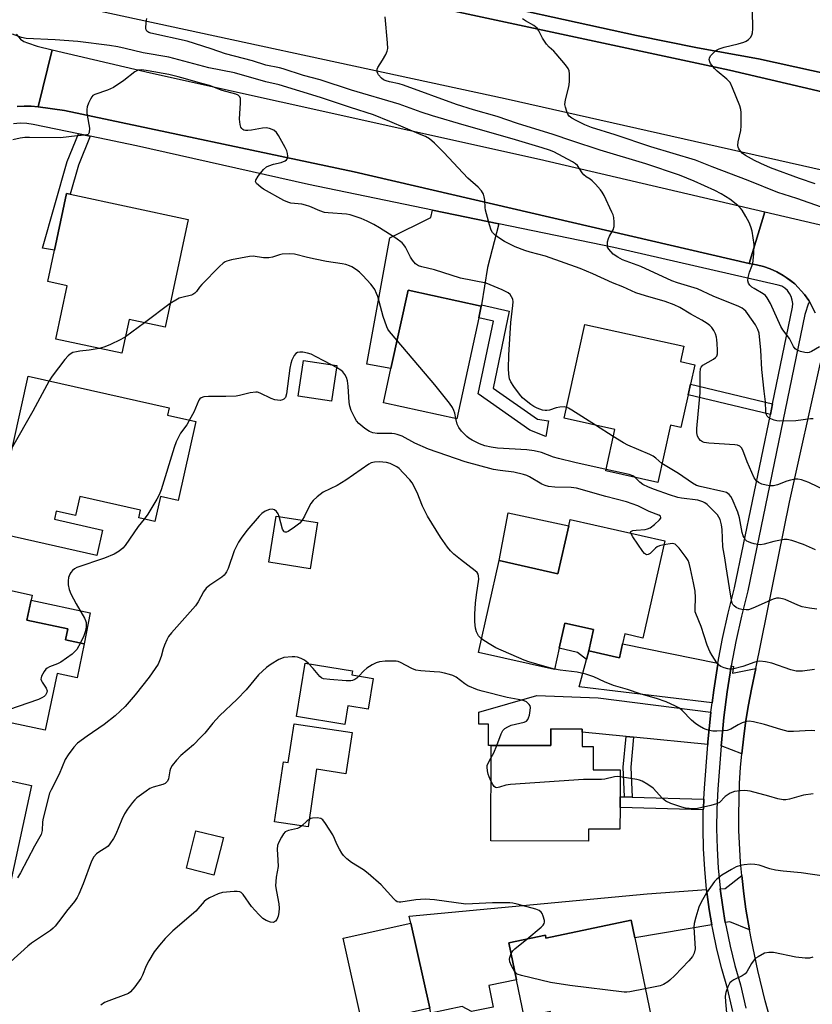
# Model space of a CAD drawing. Units: inches. Extents: x 1273763 to 1279763, y 513452 to 517452.
# Drawn here: x 1275996 to 1276240, y 513701 to 514005 of the extents above; entities that cross this region are included whole.
import ezdxf

# ---------------------------------------------------------------- set-up
doc = ezdxf.new("R2010")
doc.units = ezdxf.units.IN
doc.header["$MEASUREMENT"] = 0
for name, color, linetype in [('BLDG-Footprint', 5, 'Continuous'), ('CULTRL-Pad', 6, 'Continuous'), ('TRANS-Driveway', 251, 'Continuous'), ('TRANS-Non Street Sidewalk', 7, 'Continuous'), ('TRANS-Road', 130, 'Continuous'), ('TRANS-Street Sidewalk', 7, 'Continuous'), ('Undefined', 1, 'Continuous')]:
    doc.layers.add(name, color=color, linetype=linetype)

msp = doc.modelspace()

# ---------------------------------------------------------------- linework, layer by layer
at = {"layer": 'BLDG-Footprint'}
for points, elevation in [([(1276047.98, 513943.34), (1276040.88, 513910.06), (1276029.76, 513912.44), (1276027.54, 513902.06), (1276007.12, 513906.42), (1276010.64, 513922.88), (1276004.64, 513924.17), (1276006.69, 513933.8), (1276010.44, 513951.35), (1276011.58, 513951.11)], 368.68), ([(1276137.59, 513912.95), (1276130.82, 513881.88), (1276108.21, 513886.8), (1276110.51, 513897.37), (1276115.77, 513921.53), (1276138.38, 513916.61)], 369.81), ([(1276202.14, 513889.21), (1276199.92, 513879.16), (1276196.71, 513879.86), (1276192.83, 513862.24), (1276176.76, 513865.78), (1276179.57, 513878.56), (1276163.97, 513882), (1276170.35, 513910.92), (1276200.87, 513904.19), (1276199.83, 513899.47), (1276204.19, 513898.52), (1276202.86, 513892.49)], 371.21), ([(1276093.79, 513898.25), (1276092.14, 513887.25), (1276081.87, 513888.79), (1276083.51, 513899.79)], 366.34), ([(1276050.34, 513881.05), (1276044.87, 513856.66), (1276039.43, 513857.88), (1276037.7, 513850.16), (1276032.7, 513851.28), (1276033.24, 513853.67), (1276014.55, 513857.86), (1276013.24, 513852.04), (1276007.27, 513853.38), (1276006.7, 513850.87), (1276021.5, 513847.55), (1276019.74, 513839.7), (1275987.78, 513846.86), (1275989.78, 513855.75), (1275990.11, 513857.23), (1275982.8, 513858.87), (1275982.94, 513859.51), (1275983.63, 513862.58), (1275984.29, 513865.53), (1275991.67, 513863.87), (1275998.64, 513894.95), (1276042.11, 513885.21), (1276041.61, 513883.01)], 367.65), ([(1276087.87, 513849.86), (1276085.62, 513835.58), (1276072.88, 513837.59), (1276075.13, 513851.87)], 364.17), ([(1276194.95, 513844.24), (1276188.2, 513814.25), (1276182.65, 513815.5), (1276181.97, 513812.46), (1276181, 513808.13), (1276171.5, 513810.27), (1276172.99, 513816.88), (1276164.16, 513818.86), (1276162.41, 513811.08), (1276160.94, 513804.57), (1276137.56, 513809.83), (1276143.93, 513838.12), (1276162.01, 513834.05), (1276165.35, 513848.87), (1276165.79, 513850.8)], 365.35), ([(1275999.85, 513827.5), (1275998.19, 513819.73), (1276010.79, 513817.05), (1276010.08, 513813.71), (1276015.92, 513812.47), (1276013.69, 513801.97), (1276007.59, 513803.26), (1276003.87, 513785.79), (1275975.19, 513791.9), (1275981.88, 513823.34), (1275986.51, 513822.36), (1275987.01, 513824.72), (1275987.65, 513827.72), (1275988.14, 513829.99)], 366.71), ([(1276105.04, 513801.77), (1276103.47, 513792.3), (1276097.19, 513793.34), (1276096.24, 513787.62), (1276081.33, 513790.09), (1276084.05, 513806.51), (1276098.62, 513804.09), (1276098.42, 513802.87)], 361.97), ([(1276098.51, 513785.16), (1276096.61, 513772.42), (1276087.57, 513773.77), (1276084.92, 513755.99), (1276074.62, 513757.52), (1276077.4, 513776.09), (1276078.83, 513775.88), (1276080.61, 513787.83)], 360.94), ([(1276169.53, 513785.21), (1276169.51, 513780.82), (1276172.93, 513780.81), (1276172.91, 513773.65), (1276181.19, 513773.63), (1276181.17, 513765.28), (1276181.16, 513761.98), (1276181.14, 513755.28), (1276171.4, 513755.31), (1276171.39, 513751.57), (1276141.29, 513751.66), (1276141.37, 513781.13), (1276159.8, 513781.08), (1276159.81, 513786.2), (1276169.53, 513786.17)], 362.3), ([(1275999.64, 513768.75), (1275989.36, 513721.82), (1275970.05, 513726.06), (1275973.62, 513742.35), (1275965.47, 513744.13), (1275972.18, 513774.76)], 365.74), ([(1276058.81, 513752.69), (1276055.87, 513741.14), (1276047.41, 513743.28), (1276050.35, 513754.83)], 360.69), ([(1276122.47, 513700.07), (1276101.63, 513695.4), (1276095.75, 513721.67), (1276116.6, 513726.33)], 359.91), ([(1276185.71, 513721.79), (1276192.71, 513688.02), (1276163.3, 513681.92), (1276159.74, 513699.1), (1276151.62, 513697.42), (1276149.25, 513708.86), (1276146.87, 513720.3), (1276158.15, 513722.64), (1276158.33, 513721.75), (1276184.59, 513727.2)], 360.52)]:
    msp.add_lwpolyline(points, close=True, dxfattribs=dict(at, elevation=elevation))
at = {"layer": 'CULTRL-Pad'}
msp.add_lwpolyline([(1276254.96, 513979.95), (1276214.9, 513989.36), (1276023.98, 514030.39), (1276015.15, 514032.76), (1276012.91, 514033.36), (1276012.57, 514033.5), (1276012.07, 514033.83), (1276011.93, 514033.98), (1276011.58, 514034.5), (1276011.5, 514034.69), (1276011.44, 514035.1), (1276011.44, 514035.86), (1276011.81, 514036.54), (1276012.06, 514036.86), (1276012.39, 514037.1), (1276012.96, 514037.35), (1276013.16, 514037.38), (1276013.93, 514037.37), (1276016.16, 514036.89), (1276127.14, 514013.08), (1276186.24, 514000.02), (1276205.04, 513996.22), (1276223.91, 513992.86), (1276251.42, 513986.81)], dxfattribs=at)
for points in [[(1276165.35, 513848.87), (1276162.01, 513834.05), (1276143.93, 513838.12), (1276146.69, 513852.87)], [(1276017.76, 513822.04), (1276015.92, 513812.47), (1276010.08, 513813.71), (1276010.79, 513817.05), (1275998.19, 513819.73), (1275999.51, 513825.93)]]:
    msp.add_lwpolyline(points, close=True, dxfattribs=at)
at = {"layer": 'TRANS-Driveway'}
for points in [[(1276143.82, 513941.98), (1276140.33, 513928.48), (1276138.45, 513917.03), (1276138.38, 513916.61), (1276115.77, 513921.53), (1276110.51, 513897.37), (1276103.03, 513898.73), (1276110.12, 513937.61), (1276122.78, 513943.91), (1276123.34, 513946.18)], [(1276211.38, 513806.49), (1276211.32, 513806.15), (1276210.12, 513798.2), (1276209.56, 513794.22), (1276168.56, 513799.21), (1276170.79, 513807.6), (1276171.5, 513810.27), (1276181, 513808.13), (1276181.97, 513812.46)], [(1276223.02, 513804.88), (1276221.72, 513798.44), (1276220.82, 513793.65), (1276219.98, 513788.85), (1276219.35, 513784.02), (1276218.71, 513778.5), (1276212.37, 513781.01), (1276212.45, 513781.88), (1276213.19, 513789.76), (1276214.19, 513797.62), (1276215.43, 513805.44), (1276215.47, 513805.66), (1276216.2, 513805.51), (1276215.9, 513803.37)], [(1276209.2, 513791.42), (1276209.05, 513790.23), (1276208.29, 513782.22), (1276208.22, 513781.42), (1276185.29, 513783.67), (1276183.01, 513783.89), (1276169.53, 513785.21), (1276169.53, 513786.17), (1276159.81, 513786.2), (1276159.8, 513781.08), (1276141.37, 513781.13), (1276140.55, 513781.13), (1276140.57, 513787.72), (1276137.58, 513787.73), (1276137.6, 513791.4), (1276155.51, 513796.52), (1276174.46, 513795.83)], [(1276221.12, 513724.3), (1276215.08, 513726.75), (1276213.64, 513726.5), (1276212.88, 513731.21), (1276212.07, 513736.87), (1276213.63, 513736.98), (1276218.72, 513741.06), (1276219.38, 513735.42), (1276220.01, 513730.6)], [(1276209.53, 513725.81), (1276185.71, 513721.79), (1276184.59, 513727.2), (1276158.33, 513721.75), (1276158.15, 513722.63), (1276146.87, 513720.3), (1276149.25, 513708.86), (1276140.7, 513707.09), (1276142.07, 513700.47), (1276135.33, 513699.07), (1276132.48, 513700.6), (1276122.79, 513698.59), (1276122.46, 513700.07), (1276116.6, 513726.33), (1276116.12, 513728.47), (1276189.5, 513735.4), (1276207.89, 513736.68), (1276208.71, 513730.57)]]:
    msp.add_lwpolyline(points, close=True, dxfattribs=at)
at = {"layer": 'TRANS-Non Street Sidewalk'}
for points in [[(1276017.76, 513968.97), (1276014.13, 513960.01), (1276011.58, 513951.11), (1276010.44, 513951.35), (1276006.69, 513933.8), (1276003.02, 513934.44), (1276010.68, 513961.19), (1276014.13, 513969.73)], [(1276138.38, 513916.61), (1276138.45, 513917.03), (1276147.01, 513915.04), (1276142.03, 513891.33), (1276155.7, 513881.73), (1276159.06, 513881.19), (1276158.29, 513876.41), (1276153.31, 513878.32), (1276137.38, 513889.5), (1276142.09, 513911.9), (1276137.59, 513912.95)], [(1276228.21, 513886.47), (1276227.53, 513883.17), (1276202.14, 513889.21), (1276202.86, 513892.49)], [(1276171.5, 513810.27), (1276170.79, 513807.6), (1276168.09, 513809.81), (1276162.41, 513811.08), (1276164.16, 513818.86), (1276172.99, 513816.88)], [(1276185.29, 513783.67), (1276184.47, 513774.4), (1276184.86, 513765.18), (1276182.57, 513765.24), (1276182.17, 513774.45), (1276183.01, 513783.89)], [(1276182.57, 513765.24), (1276184.86, 513765.18), (1276207.01, 513764.57), (1276206.87, 513761.72), (1276206.86, 513761.27), (1276181.16, 513761.98), (1276181.17, 513765.28)]]:
    msp.add_lwpolyline(points, close=True, dxfattribs=at)
at = {"layer": 'TRANS-Road'}
for points in [[(1276544.22, 513921.77), (1276461.55, 513944.49), (1276398.26, 513959.91), (1276361.81, 513969.31), (1276313.36, 513977.63), (1276254.33, 513986.38), (1276251.42, 513986.81), (1276223.91, 513992.86), (1276205.04, 513996.22), (1276186.24, 514000.02), (1276127.14, 514013.08), (1276016.16, 514036.89), (1276024.81, 514072.08), (1276037, 514069.36), (1276085.41, 514058.55), (1276184.65, 514037.9), (1276253.57, 514021.35), (1276396.35, 513988.33), (1276486.78, 513964.35), (1276597.77, 513933.51)], [(1276853.47, 513783.03), (1276758.73, 513814.39), (1276640.98, 513851.98), (1276544.23, 513880.62), (1276424.66, 513914.16), (1276266.66, 513953.22), (1276145.76, 513980.49), (1276009.52, 514009.88), (1276015.15, 514032.76), (1276023.98, 514030.39), (1276214.9, 513989.36), (1276254.96, 513979.95), (1276327.57, 513962.89), (1276436.32, 513936.24), (1276552.16, 513903.03), (1276653.38, 513873.76), (1276737.73, 513846.23), (1276838.76, 513814.8), (1276873.78, 513805.98)], [(1275994.9, 514000.43), (1275996.25, 513998.95), (1275997.31, 513998.23), (1275998.42, 513997.73), (1276001.35, 513996.75), (1276006.02, 513995.64), (1276001.7, 513978.03), (1275999.55, 513978.22), (1275997.38, 513978.27), (1275995.22, 513978.18)], [(1276241.5, 513914.41), (1276239.82, 513917.59), (1276239.38, 513918.32), (1276238.1, 513920.16), (1276235.05, 513923.41), (1276233.33, 513924.82), (1276232.37, 513925.42), (1276231.47, 513926.04), (1276229.52, 513927.14), (1276227.49, 513928.06), (1276225.4, 513928.79), (1276223.24, 513929.33), (1276221.05, 513929.76), (1276225.8, 513945.68), (1276287.11, 513931.35)], [(1276228.48, 513693.18), (1276225.94, 513702.41), (1276223.68, 513711.72), (1276221.7, 513721.09), (1276221.12, 513724.3), (1276220.01, 513730.6), (1276219.38, 513735.42), (1276218.72, 513741.06), (1276218.33, 513745.12), (1276217.83, 513754.85), (1276217.77, 513759.72), (1276218.01, 513769.46), (1276218.32, 513774.33), (1276218.71, 513778.5), (1276219.35, 513784.02), (1276219.98, 513788.85), (1276220.82, 513793.65), (1276221.72, 513798.44), (1276223.02, 513804.88), (1276233.49, 513856.15), (1276243.02, 513899.12)]]:
    msp.add_lwpolyline(points, dxfattribs=at)
msp.add_lwpolyline([(1276225.8, 513945.68), (1276221.05, 513929.76), (1276099.16, 513958.04), (1276009.76, 513976.93), (1276001.7, 513978.03), (1276006.02, 513995.64), (1276036.35, 513988.48), (1276156.33, 513961.92)], close=True, dxfattribs=at)
at = {"layer": 'TRANS-Street Sidewalk'}
for points in [[(1275995.22, 513978.18), (1275997.38, 513978.27), (1275999.55, 513978.22), (1276001.7, 513978.03), (1276009.76, 513976.93), (1276099.16, 513958.04), (1276221.05, 513929.76), (1276223.24, 513929.33), (1276225.4, 513928.79), (1276227.49, 513928.06), (1276229.52, 513927.14), (1276231.47, 513926.04), (1276232.37, 513925.42), (1276235.05, 513923.41), (1276238.1, 513920.16), (1276239.38, 513918.32), (1276239.82, 513917.59), (1276239.29, 513917.53), (1276238.13, 513914.03), (1276220.56, 513828.78), (1276218.59, 513820.96), (1276216.89, 513813.22), (1276215.47, 513805.66), (1276215.43, 513805.44), (1276214.19, 513797.62), (1276213.19, 513789.76), (1276212.45, 513781.88), (1276212.37, 513781.01), (1276211.35, 513767.67), (1276211.03, 513761.59), (1276210.94, 513755.49), (1276211.08, 513749.39), (1276211.44, 513743.31), (1276212.02, 513737.24), (1276212.07, 513736.87), (1276212.88, 513731.21), (1276213.64, 513726.5), (1276213.87, 513725.19), (1276215.12, 513719.23), (1276216.6, 513713.31), (1276218.34, 513707.28), (1276220.02, 513700.12)], [(1276215.98, 513699.11), (1276214.31, 513706.22), (1276212.57, 513712.23), (1276211.06, 513718.29), (1276209.77, 513724.41), (1276209.53, 513725.81), (1276208.71, 513730.57), (1276207.89, 513736.68), (1276207.28, 513742.99), (1276206.91, 513749.23), (1276206.77, 513755.48), (1276206.86, 513761.27), (1276206.87, 513761.72), (1276207.01, 513764.57), (1276207.19, 513767.97), (1276208.22, 513781.42), (1276208.29, 513782.22), (1276209.05, 513790.23), (1276209.2, 513791.42), (1276209.56, 513794.22), (1276210.12, 513798.2), (1276211.32, 513806.15), (1276211.38, 513806.49), (1276212.81, 513814.06), (1276214.54, 513821.91), (1276216.5, 513829.71), (1276227.53, 513883.17), (1276228.21, 513886.47), (1276234.33, 513916.27), (1276234.42, 513917.37), (1276234.31, 513918.47), (1276234, 513919.54), (1276233.49, 513920.52), (1276232.81, 513921.39), (1276231.98, 513922.12), (1276231.03, 513922.69), (1276229.99, 513923.07), (1276179.27, 513934.7), (1276143.82, 513941.98), (1276123.34, 513946.18), (1276085.06, 513954.04), (1276032.06, 513965.99), (1276017.76, 513968.97), (1276014.13, 513969.73), (1276000.18, 513972.63), (1275998.16, 513972.93), (1275996.12, 513972.99), (1275994.09, 513972.81)]]:
    msp.add_lwpolyline(points, dxfattribs=at)
at = {"layer": 'Undefined'}
for p, q in [((1276042.43, 513917.35, 368), (1276034.48, 513911.43, 368)), ((1276034.48, 513911.43, 368), (1276028.61, 513907.08, 368)), ((1276093.7, 513897.67, 366), (1276092.12, 513898.51, 366)), ((1276179.09, 513876.39, 370), (1276173.6, 513879.88, 370))]:
    msp.add_line(p, q, dxfattribs=at)
for points, elevation in [([(1276240.78, 513881.81), (1276239.92, 513881.84), (1276235.39, 513881.22), (1276230.4, 513881.15), (1276229.55, 513881.23), (1276228.71, 513881.44), (1276227.64, 513881.85), (1276226.94, 513882.27), (1276226.6, 513882.63), (1276226.37, 513883.05), (1276226.15, 513884.04), (1276226.04, 513887.07), (1276225.58, 513890.37), (1276224.86, 513897.09), (1276224.61, 513902.97), (1276224.04, 513908.2), (1276223.69, 513909.35), (1276222.97, 513910.78), (1276220.48, 513914.34), (1276219.94, 513915.01), (1276219.38, 513915.53), (1276218.79, 513915.95), (1276217.85, 513916.43), (1276209.93, 513919.63), (1276205.03, 513921.91), (1276198.88, 513923.78), (1276197.14, 513924.43), (1276187.55, 513928.84), (1276181.93, 513930.84), (1276180.46, 513931.65), (1276179.09, 513932.64), (1276177.73, 513934.1), (1276177.35, 513934.81), (1276177.27, 513935.31), (1276177.34, 513936.37), (1276177.58, 513937.43), (1276177.91, 513938.19), (1276179.02, 513940.1), (1276179.32, 513941.12), (1276179.34, 513942.5), (1276179.21, 513943.88), (1276179.02, 513944.7), (1276178.69, 513945.53), (1276176.23, 513950.66), (1276175.65, 513951.69), (1276175.13, 513952.4), (1276173.62, 513954.21), (1276172.61, 513955.26), (1276171.93, 513955.78), (1276170.73, 513956.48), (1276170.04, 513957.05), (1276169.5, 513957.73), (1276168.01, 513959.92), (1276167.41, 513960.49), (1276166.5, 513961.1), (1276160.74, 513964.13), (1276159.38, 513964.7), (1276157.19, 513965.42), (1276147.93, 513968.18), (1276133.1, 513972.35), (1276123.3, 513975.23), (1276119.81, 513976.36), (1276113.08, 513978.81), (1276098.31, 513983.14), (1276088.67, 513986.35), (1276083.54, 513987.72), (1276077.26, 513989.75), (1276076.11, 513990.06), (1276071.9, 513990.86), (1276067.83, 513992.17), (1276059.49, 513994.39), (1276055.06, 513995.9), (1276047.61, 513998.27), (1276036.48, 514000.7), (1276035.85, 514000.92), (1276035.24, 514001.37), (1276035, 514001.8), (1276034.89, 514002.32), (1276034.95, 514004.06), (1276035.17, 514005.24)], 374), ([(1276242.71, 513904.04), (1276240.22, 513902.64), (1276239.46, 513902.33), (1276238.95, 513902.21), (1276238.15, 513902.24), (1276236.79, 513902.57), (1276235.77, 513902.97), (1276235.15, 513903.44), (1276234.7, 513904.11), (1276233.47, 513906.62), (1276231.4, 513909.29), (1276230.72, 513910.31), (1276227.55, 513917.37), (1276226.56, 513919.19), (1276226, 513919.84), (1276225.32, 513920.36), (1276222.56, 513921.97), (1276221.86, 513922.46), (1276221.25, 513923.01), (1276220.79, 513923.63), (1276220.62, 513924.34), (1276220.73, 513925.4), (1276221.13, 513927.03), (1276221.87, 513928.91), (1276222.12, 513929.75), (1276222.42, 513932.68), (1276222.51, 513935.62), (1276222.26, 513937.64), (1276221.89, 513939.65), (1276221.48, 513941.06), (1276220.95, 513942.42), (1276219.99, 513944.18), (1276218.81, 513946.13), (1276218.28, 513946.79), (1276217.46, 513947.57), (1276215, 513949.53), (1276212.35, 513951.19), (1276210.42, 513952.21), (1276204.02, 513955.12), (1276199.55, 513956.97), (1276189.17, 513960.45), (1276175.06, 513964.7), (1276166.29, 513967.55), (1276160.55, 513969.54), (1276149.53, 513972.88), (1276143.26, 513975.03), (1276135.92, 513977.06), (1276130.7, 513978.73), (1276114.38, 513984.74), (1276113.03, 513985.12), (1276110.06, 513985.71), (1276108.98, 513986.05), (1276108.23, 513986.41), (1276107.55, 513986.87), (1276106.66, 513987.88), (1276106.41, 513988.34), (1276106.26, 513988.85), (1276106.27, 513989.67), (1276106.41, 513990.2), (1276107.87, 513992.41), (1276108.9, 513994.14), (1276109.36, 513995.17), (1276109.5, 513996), (1276109.43, 513997.76), (1276108.73, 514005.8)], 376), ([(1276243.28, 513947.06), (1276235.74, 513949.75), (1276229.83, 513951.66), (1276220.69, 513955.32), (1276209.54, 513959.5), (1276204.48, 513961.59), (1276190.71, 513965.71), (1276179.69, 513969.37), (1276172.39, 513971.66), (1276170.29, 513972.51), (1276167.67, 513973.82), (1276166.31, 513974.55), (1276165.52, 513975.15), (1276165.06, 513975.79), (1276164.72, 513976.56), (1276164.31, 513977.93), (1276164.19, 513978.76), (1276164.36, 513980.2), (1276165.33, 513984.24), (1276165.59, 513985.7), (1276165.58, 513988.26), (1276165.47, 513989.09), (1276165.2, 513989.87), (1276164.38, 513991.03), (1276161.51, 513994.33), (1276160.71, 513995.18), (1276159.27, 513996.48), (1276158.53, 513997.34), (1276157.22, 513999.22), (1276156.17, 514001.47), (1276155.59, 514002.29), (1276154.53, 514003.11), (1276152, 514004.51), (1276151.05, 514005.14)], 378), ([(1276241.32, 513954.29), (1276236.51, 513955.92), (1276227.61, 513959.23), (1276224.64, 513960.54), (1276222.69, 513961.52), (1276219.84, 513963.07), (1276218.88, 513963.74), (1276218.28, 513964.37), (1276217.8, 513965.07), (1276217.56, 513965.57), (1276217.46, 513966.09), (1276217.57, 513967.22), (1276218.39, 513970.7), (1276218.58, 513972.17), (1276218.54, 513976.34), (1276218.44, 513977.22), (1276218.1, 513978.35), (1276215.91, 513983.93), (1276215.11, 513985.51), (1276214.15, 513986.54), (1276211.18, 513989.02), (1276210.32, 513989.84), (1276209.08, 513991.44), (1276208.84, 513991.94), (1276208.7, 513992.6), (1276208.74, 513993.04), (1276209.09, 513993.75), (1276209.85, 513994.62), (1276210.74, 513995.38), (1276211.71, 513995.89), (1276213.27, 513996.46), (1276217.65, 513997.48), (1276219.33, 513997.96), (1276220.12, 513998.29), (1276220.8, 513998.77), (1276221.38, 513999.39), (1276221.83, 514000.1), (1276222.06, 514000.9), (1276222.12, 514002.07), (1276221.99, 514007.75)], 380), ([(1276245.18, 513859.41), (1276239.36, 513862.19), (1276237.16, 513862.98), (1276236.05, 513863.25), (1276235.19, 513863.25), (1276233.76, 513862.94), (1276232.64, 513862.57), (1276229.79, 513861.44), (1276228.46, 513861.18), (1276227.38, 513861.17), (1276226.25, 513861.34), (1276224.86, 513861.71), (1276223.83, 513862.16), (1276223.14, 513862.8), (1276222.59, 513863.69), (1276220.35, 513868.61), (1276219.07, 513872.15), (1276218.66, 513872.85), (1276218.13, 513873.39), (1276217.4, 513873.67), (1276216.56, 513873.79), (1276208.6, 513874.35), (1276207.15, 513874.55), (1276206.62, 513874.74), (1276205.97, 513875.2), (1276205.43, 513875.81), (1276205.03, 513876.5), (1276204.85, 513877.5), (1276204.89, 513878.89), (1276205.92, 513889.89), (1276205.87, 513895.9), (1276205.97, 513897.32), (1276206.16, 513897.81), (1276206.66, 513898.34), (1276209.97, 513900.24), (1276210.65, 513900.73), (1276210.98, 513901.13), (1276211.2, 513901.86), (1276211.23, 513902.99), (1276211.15, 513905.04), (1276211.06, 513906.2), (1276210.91, 513907.04), (1276210.57, 513908.08), (1276210.1, 513909.07), (1276209.46, 513910), (1276208.88, 513910.6), (1276208, 513911.26), (1276206.36, 513912.3), (1276203, 513914.08), (1276199.62, 513916.18), (1276197.89, 513916.99), (1276195.04, 513917.98), (1276188.99, 513919.72), (1276186.03, 513920.66), (1276182.02, 513922.51), (1276178.86, 513923.78), (1276172.82, 513926.55), (1276168.84, 513928.23), (1276158.21, 513931.99), (1276153.47, 513933.19), (1276151.83, 513933.73), (1276148.87, 513934.85), (1276145.56, 513936.47), (1276144.11, 513937.4), (1276142.69, 513938.5), (1276141.85, 513939.31), (1276141.42, 513940.03), (1276140.89, 513941.66), (1276139.71, 513946.14), (1276139.59, 513946.99), (1276139.46, 513949.23), (1276139.29, 513950.32), (1276139.03, 513951.11), (1276138.43, 513952.11), (1276137.45, 513953.23), (1276134.18, 513956.07), (1276126.82, 513963.94), (1276123.89, 513966.81), (1276122.35, 513968.15), (1276121.14, 513968.84), (1276119.87, 513969.42), (1276115, 513971.43), (1276110.2, 513973.54), (1276105.08, 513975.59), (1276098.01, 513977.84), (1276088.74, 513980.95), (1276076.05, 513984.78), (1276071.88, 513985.75), (1276062.28, 513988.47), (1276054.38, 513990.08), (1276042.03, 513993.37), (1276034.05, 513994.73), (1276028.57, 513996.07), (1276026.25, 513996.55), (1276023.7, 513996.94), (1276013.94, 513998.16), (1276006.93, 513998.71), (1275997.98, 513999.11), (1275996.58, 513999.39), (1275993.74, 514000.45)], 372), ([(1276164.71, 513885.36), (1276163.94, 513885.49), (1276162.55, 513885.39), (1276161.44, 513885.18), (1276159.36, 513884.52), (1276158.59, 513884.37), (1276158.06, 513884.38), (1276157.25, 513884.52), (1276155.65, 513885.1), (1276154.63, 513885.62), (1276153.64, 513886.28), (1276152.2, 513887.35), (1276151.08, 513888.32), (1276150.15, 513889.43), (1276148.41, 513891.78), (1276147.48, 513893.23), (1276147.12, 513894.14), (1276146.9, 513895.6), (1276146.81, 513897.39), (1276146.85, 513901.48), (1276147.46, 513911.58), (1276148.15, 513916.81), (1276148.22, 513917.95), (1276148.08, 513918.75), (1276147.72, 513919.47), (1276147.24, 513920.12), (1276146.64, 513920.67), (1276144.84, 513921.57), (1276141.15, 513923.18), (1276139.91, 513923.62), (1276131.99, 513925.24), (1276123.93, 513927.73), (1276120.04, 513928.66), (1276118.99, 513929.01), (1276118.08, 513929.64), (1276117.15, 513930.71), (1276116.57, 513931.71), (1276115, 513934.81), (1276114.52, 513935.52), (1276113.94, 513936.09), (1276111.99, 513937.55), (1276106.99, 513940.71), (1276105.22, 513941.76), (1276103.17, 513942.82), (1276101.32, 513943.65), (1276097.92, 513944.7), (1276096.75, 513944.89), (1276091.18, 513945.33), (1276090.03, 513945.5), (1276088.52, 513945.95), (1276085.49, 513947.28), (1276084.18, 513947.76), (1276083.02, 513947.98), (1276079.67, 513948.36), (1276078.73, 513948.59), (1276077.51, 513949.15), (1276071.15, 513952.68), (1276070.47, 513953.12), (1276069.6, 513953.84), (1276069.05, 513954.41), (1276068.81, 513954.81), (1276068.76, 513955.01), (1276068.84, 513955.46), (1276069.56, 513956.62), (1276071.23, 513958.72), (1276072.07, 513959.5), (1276072.85, 513959.88), (1276074.27, 513960.31), (1276076.62, 513960.87), (1276077.89, 513961.4), (1276078.29, 513961.71), (1276078.55, 513962.11), (1276078.67, 513962.86), (1276078.6, 513963.67), (1276078.34, 513964.45), (1276077.87, 513965.47), (1276075.87, 513969.18), (1276075.2, 513970.11), (1276074.37, 513970.8), (1276073.09, 513971.32), (1276071.99, 513971.52), (1276070.87, 513971.45), (1276067.44, 513970.81), (1276066.33, 513970.69), (1276065.59, 513970.72), (1276065.14, 513970.84), (1276064.77, 513971.04), (1276064.46, 513971.33), (1276064.21, 513971.77), (1276063.98, 513972.55), (1276063.76, 513974.23), (1276064.1, 513979.24), (1276064.06, 513980.62), (1276063.9, 513981.09), (1276063.7, 513981.35), (1276063.37, 513981.6), (1276062.69, 513981.9), (1276058.4, 513983.08), (1276054.55, 513984.59), (1276051.72, 513985.3), (1276047.18, 513986.71), (1276044.9, 513987.31), (1276042.03, 513987.97), (1276035.58, 513989.16), (1276033.63, 513989.41), (1276032.51, 513989.31), (1276031.55, 513988.8), (1276028.14, 513986.14), (1276024.91, 513984.04), (1276023.06, 513983.19), (1276019.12, 513981.8), (1276018.56, 513981.48), (1276018.24, 513981.15), (1276017.81, 513980.44), (1276017.23, 513979.12), (1276016.84, 513978.03), (1276016.67, 513977.21), (1276016.72, 513976.07), (1276017.34, 513972.6), (1276017.47, 513971.44), (1276017.41, 513970.08), (1276017.21, 513969.68), (1276017.06, 513969.55), (1276016.17, 513969.3), (1276013.72, 513969.11), (1276008.6, 513968.45), (1275999.01, 513968.61), (1275997.54, 513968.55), (1275996.12, 513968.38), (1275993.84, 513967.84)], 370), ([(1276112.38, 513905.94), (1276110.05, 513908.73), (1276109.59, 513909.46), (1276109.23, 513910.21), (1276108.06, 513913.39), (1276106.44, 513919.52), (1276106.08, 513920.52), (1276105.49, 513921.74), (1276105.07, 513922.43), (1276104.35, 513923.32), (1276101.81, 513926.06), (1276100.78, 513927.06), (1276099.88, 513927.76), (1276098.43, 513928.69), (1276097.67, 513929.06), (1276096.62, 513929.43), (1276095.5, 513929.67), (1276090.62, 513930.36), (1276087.12, 513931.04), (1276084.8, 513931.54), (1276080.73, 513932.64), (1276079.29, 513932.75), (1276076.97, 513932.6), (1276076.13, 513932.4), (1276073.97, 513931.66), (1276072.87, 513931.46), (1276071.19, 513931.5), (1276068.01, 513931.94), (1276066.85, 513931.92), (1276061.32, 513930.86), (1276059.91, 513930.48), (1276059.39, 513930.25), (1276058.7, 513929.81), (1276057.63, 513928.85), (1276052.21, 513923.24), (1276051.48, 513922.38), (1276050.55, 513921.08), (1276050.03, 513920.58), (1276049.44, 513920.2), (1276048.94, 513920), (1276045.95, 513919.25), (1276045.15, 513918.99), (1276044.16, 513918.47), (1276042.43, 513917.35)], 368), ([(1276028.61, 513907.08), (1276027.2, 513906.31), (1276023.84, 513904.7), (1276021.97, 513903.97), (1276020.53, 513903.55)], 368), ([(1276130.57, 513881.93), (1276130.2, 513883.59), (1276129.93, 513884.42), (1276129.44, 513885.35), (1276128.52, 513886.7), (1276124.04, 513892.28), (1276112.38, 513905.94)], 368), ([(1276020.53, 513903.55), (1276017.45, 513903.01), (1276014.55, 513902.71), (1276013.47, 513902.52), (1276012.42, 513902.24), (1276011.52, 513901.77), (1276010.91, 513901.26), (1276009.96, 513900.15), (1276006.03, 513895), (1276005.09, 513893.51)], 368), ([(1276092.12, 513898.51), (1276087.46, 513900.99), (1276085.85, 513901.75), (1276084.73, 513902.07), (1276083.29, 513902.34), (1276082.44, 513902.42), (1276081.7, 513902.31), (1276081.15, 513901.98), (1276080.67, 513901.38), (1276079.95, 513899.9), (1276079.58, 513898.85), (1276079.31, 513897.45), (1276078.27, 513889.53), (1276077.96, 513888.45), (1276077.49, 513887.88), (1276077.05, 513887.66), (1276076.29, 513887.53), (1276075.48, 513887.54), (1276074.66, 513887.68), (1276073.57, 513888.09), (1276070.13, 513889.74), (1276069.32, 513890.01), (1276068.78, 513890.08), (1276067.11, 513889.88), (1276063.84, 513888.99), (1276062.72, 513888.8), (1276059.54, 513888.67), (1276054.26, 513888.68), (1276052.83, 513888.58), (1276051.96, 513888.26), (1276051.59, 513887.96), (1276051.29, 513887.54), (1276049.68, 513883.93), (1276048.41, 513881.48)], 366), ([(1276184.48, 513846.6), (1276184.43, 513846.81), (1276184.55, 513847.11), (1276185.09, 513847.37), (1276186.11, 513847.55), (1276188.89, 513847.7), (1276189.68, 513847.9), (1276190.42, 513848.23), (1276191.83, 513849.28), (1276193.32, 513850.65), (1276193.73, 513851.24), (1276193.77, 513851.43), (1276193.66, 513851.79), (1276193.11, 513852.18), (1276190.19, 513853.3), (1276186.67, 513855.05), (1276183.13, 513856.24), (1276176.83, 513857.89), (1276167.78, 513860.47), (1276166.06, 513860.66), (1276161.05, 513860.72), (1276159.12, 513860.96), (1276158.06, 513861.3), (1276157.03, 513861.73), (1276153.29, 513863.94), (1276152.46, 513864.33), (1276151.4, 513864.69), (1276148.41, 513865.42), (1276144.24, 513865.91), (1276142.14, 513866.26), (1276133.41, 513868.56), (1276122.12, 513872.52), (1276117.9, 513874.31), (1276113.97, 513876.44), (1276112.44, 513877.02), (1276111.62, 513877.21), (1276110.78, 513877.28), (1276106.22, 513877.3), (1276104.92, 513877.53), (1276103.91, 513877.91), (1276102.44, 513878.89), (1276100.59, 513880.38), (1276099.9, 513881.19), (1276099.33, 513882.15), (1276098.24, 513884.44), (1276097.82, 513885.77), (1276097.66, 513886.9), (1276097.35, 513891.86), (1276097.08, 513893.59), (1276096.8, 513894.59), (1276096.33, 513895.5), (1276095.69, 513896.34), (1276095.05, 513896.88), (1276093.7, 513897.67)], 366), ([(1276005.09, 513893.51), (1276000.01, 513884.22), (1275993.77, 513873.22)], 368), ([(1276173.6, 513879.88), (1276166.3, 513884.54), (1276165.27, 513885.13), (1276164.71, 513885.36)], 370), ([(1276048.41, 513881.48), (1276047.51, 513879.97), (1276045.63, 513877.44), (1276044.21, 513874.69), (1276043.62, 513873.01), (1276039.6, 513859.94), (1276039, 513858.36), (1276038.32, 513857.08), (1276035.53, 513852.45), (1276034.39, 513850.9)], 366), ([(1276176.86, 513866.24), (1276167.18, 513868.41), (1276162.15, 513869.61), (1276160.68, 513870.05), (1276156.97, 513871.45), (1276154.72, 513872.01), (1276152.37, 513872.29), (1276143.42, 513872.74), (1276141.43, 513873.07), (1276139.47, 513873.53), (1276137.87, 513874.17), (1276135.51, 513875.26), (1276134.52, 513875.83), (1276133.87, 513876.37), (1276132.27, 513878.01), (1276131.4, 513879.11), (1276130.97, 513880.16), (1276130.57, 513881.93)], 368), ([(1276194.1, 513868.02), (1276192.23, 513869.7), (1276191.4, 513870.28), (1276190.35, 513870.79), (1276183.53, 513873.67), (1276182.23, 513874.4), (1276179.09, 513876.39)], 370), ([(1276138.49, 513813.93), (1276138.08, 513814.29), (1276137.55, 513814.93), (1276136.85, 513816.14), (1276136.56, 513817.24), (1276136.38, 513819.28), (1276136.37, 513821.6), (1276136.59, 513825.03), (1276136.87, 513827.55), (1276137.58, 513832.35), (1276137.55, 513833.42), (1276137.37, 513833.97), (1276137.06, 513834.41), (1276136.44, 513835), (1276131.98, 513838.41), (1276129.9, 513840.11), (1276128.85, 513841.13), (1276127.96, 513842.25), (1276125.79, 513845.31), (1276121.73, 513851.83), (1276120.21, 513854.89), (1276118.62, 513859.11), (1276117.05, 513862.08), (1276116.34, 513863.01), (1276114.32, 513865.2), (1276113.07, 513866.47), (1276112.37, 513867.01), (1276111.34, 513867.57), (1276110.25, 513868.03), (1276109.14, 513868.34), (1276107.99, 513868.52), (1276106.84, 513868.58), (1276105.48, 513868.45), (1276104.44, 513868.22), (1276103.66, 513867.87), (1276096.58, 513862.9), (1276093.88, 513861.31), (1276089.6, 513859.17), (1276087.78, 513857.8), (1276086.54, 513856.65), (1276085.84, 513855.71), (1276084.95, 513854.17), (1276083.8, 513851.77), (1276083.12, 513850.61)], 364), ([(1276185.77, 513863.8), (1276185.1, 513864.25), (1276184, 513864.64), (1276176.86, 513866.24)], 368), ([(1276241.43, 513841.46), (1276237.75, 513843.08), (1276234.11, 513844.28), (1276232.7, 513844.61), (1276231.83, 513844.62), (1276230.66, 513844.44), (1276228.61, 513843.99), (1276225.61, 513843.18), (1276224.51, 513843.02), (1276223.69, 513843.07), (1276222.59, 513843.28), (1276221.51, 513843.57), (1276220.75, 513843.86), (1276220.3, 513844.16), (1276219.9, 513844.54), (1276219.41, 513845.21), (1276219.15, 513845.71), (1276218.85, 513846.74), (1276217.98, 513851.33), (1276217.52, 513853.06), (1276215.78, 513857.14), (1276215.36, 513857.88), (1276214.84, 513858.5), (1276213.97, 513859.08), (1276213.17, 513859.37), (1276205.88, 513860.92), (1276204.75, 513861.27), (1276203.53, 513861.99), (1276199.24, 513864.98), (1276194.1, 513868.02)], 370), ([(1276241.91, 513823.14), (1276239.64, 513823.48), (1276237.38, 513823.91), (1276236.03, 513824.36), (1276232.12, 513826.15), (1276231.33, 513826.38), (1276230.27, 513826.56), (1276229.48, 513826.56), (1276228.41, 513826.27), (1276222.14, 513823.46), (1276220.83, 513822.98), (1276220.03, 513822.89), (1276218.7, 513823.03), (1276217.92, 513823.23), (1276216.97, 513823.7), (1276216.34, 513824.17), (1276216, 513824.54), (1276215.73, 513825.03), (1276215.5, 513825.87), (1276214.95, 513829.73), (1276213.86, 513836.18), (1276213.49, 513839.02), (1276212.83, 513842.36), (1276212.65, 513847.74), (1276212.5, 513849.19), (1276212.02, 513850.79), (1276211.67, 513851.52), (1276211.22, 513852.22), (1276210.42, 513853.1), (1276208.03, 513855.37), (1276207.34, 513855.92), (1276206.67, 513856.29), (1276205.15, 513856.73), (1276200.09, 513857.39), (1276198.96, 513857.6), (1276196.42, 513858.38), (1276191.79, 513860.03), (1276189.9, 513860.74), (1276188.21, 513861.6), (1276187.31, 513862.29), (1276185.77, 513863.8)], 368), ([(1276076.07, 513851.72), (1276075.73, 513852.59), (1276075.22, 513853.25), (1276074.56, 513853.73), (1276073.83, 513854), (1276073.03, 513853.9), (1276071.69, 513853.33), (1276070.71, 513852.68), (1276069.88, 513851.85), (1276066.06, 513847.35), (1276064.29, 513845.03), (1276063.52, 513843.84), (1276062.1, 513841.12), (1276060.26, 513835.67), (1276059.8, 513834.67), (1276059.38, 513833.99), (1276059.01, 513833.58), (1276058.34, 513833.02), (1276054.62, 513830.53), (1276053.48, 513829.57), (1276052.7, 513828.46), (1276051.05, 513825.42), (1276050.25, 513824.2), (1276042.84, 513815.84), (1276041.92, 513814.7), (1276041.34, 513813.68), (1276040.65, 513812.03), (1276040.27, 513810.91), (1276039.65, 513808.57), (1276039.15, 513807.25), (1276038.66, 513806.23), (1276035.96, 513802.17), (1276031.61, 513796.68), (1276028.56, 513793.12), (1276025.46, 513790.23), (1276022.06, 513787.57), (1276016.8, 513784.03), (1276013.81, 513781.87), (1276012.65, 513780.59), (1276010.89, 513778.28), (1276010.01, 513776.8), (1276008.16, 513772.3), (1276005.68, 513767.44), (1276005.22, 513766.36), (1276003.22, 513758.72), (1276003.05, 513757.56), (1276002.95, 513754.91), (1276002.59, 513753.71), (1276000.55, 513750.05), (1275996.22, 513741.83), (1275995.28, 513740.31)], 364), ([(1276034.39, 513850.9), (1276032.53, 513848.65), (1276028.57, 513842.79), (1276027.81, 513841.96), (1276026.67, 513841.06), (1276025.18, 513840.14), (1276022.16, 513838.88), (1276013.6, 513835.95), (1276012.89, 513835.56), (1276012.26, 513835.04), (1276011.72, 513834.44), (1276011.45, 513833.98), (1276011.09, 513832.95), (1276010.9, 513831.86), (1276010.94, 513830.69), (1276011.2, 513829.25), (1276011.78, 513827.91), (1276013.42, 513824.78), (1276015.97, 513820.4), (1276016.32, 513819.61), (1276016.45, 513819.05), (1276016.45, 513817.62), (1276016.21, 513816.18), (1276015.75, 513814.89), (1276014.73, 513812.72)], 366), ([(1276083.12, 513850.61), (1276082.38, 513849.69), (1276080.75, 513848.41), (1276078.79, 513847.11), (1276078.32, 513846.91), (1276077.91, 513846.88), (1276077.58, 513847), (1276077.42, 513847.15), (1276077.08, 513847.82), (1276076.07, 513851.72)], 364), ([(1276194.67, 513842.98), (1276193.33, 513842.67), (1276192.58, 513842.34), (1276192.13, 513841.98), (1276190.51, 513840.34), (1276189.89, 513840), (1276189.29, 513839.92), (1276188.71, 513840.3), (1276188.18, 513840.95), (1276185.1, 513845.47), (1276184.48, 513846.6)], 366), ([(1276241.17, 513804.54), (1276237.43, 513804.02), (1276236.58, 513803.98), (1276235.51, 513804.07), (1276233.84, 513804.48), (1276227.96, 513806.49), (1276226.02, 513806.87), (1276224.34, 513807.07), (1276223.52, 513807.03), (1276222.73, 513806.85), (1276219, 513805.45), (1276215.81, 513804.68), (1276214.94, 513804.63), (1276214.38, 513804.71), (1276213.29, 513805.04), (1276212.25, 513805.5), (1276211.57, 513805.99), (1276211.02, 513806.64), (1276209.56, 513808.84), (1276208.83, 513810.11), (1276208.09, 513812.05), (1276206.24, 513817.81), (1276204.53, 513821.82), (1276204.38, 513822.37), (1276204.31, 513823.19), (1276204.45, 513826.78), (1276204.33, 513828.71), (1276203.86, 513831.3), (1276202.89, 513835.6), (1276202.46, 513837.3), (1276202.16, 513838.1), (1276201.55, 513839.1), (1276199.39, 513841.95), (1276198.63, 513842.81), (1276198.21, 513843.14), (1276197.75, 513843.33), (1276197.23, 513843.36), (1276194.67, 513842.98)], 366), ([(1276160.96, 513804.64), (1276158.65, 513805.22), (1276155.54, 513806.14), (1276152.99, 513806.94), (1276151.6, 513807.46), (1276142.84, 513811.23), (1276140.77, 513812.42), (1276138.49, 513813.93)], 364), ([(1276014.73, 513812.72), (1276013.58, 513810.66), (1276013.02, 513810.04), (1276012.15, 513809.3), (1276008.67, 513806.76), (1276007.63, 513806.26), (1276005.19, 513805.35), (1276004.45, 513804.96), (1276004.03, 513804.62), (1276003.53, 513803.97), (1276002.75, 513802.5), (1276002.59, 513802), (1276002.55, 513801.51), (1276002.68, 513801.05), (1276002.93, 513800.59), (1276004.17, 513798.76), (1276004.43, 513798.01), (1276004.38, 513797.45), (1276004.19, 513797), (1276003.9, 513796.58), (1276003.52, 513796.22), (1276002.82, 513795.76), (1276001.77, 513795.27), (1275992.5, 513792.08)], 366), ([(1276085.08, 513806.34), (1276084.28, 513807.07), (1276083.6, 513807.56), (1276082.82, 513807.94), (1276081.7, 513808.3), (1276080.83, 513808.46), (1276080, 513808.48), (1276077.51, 513808.19), (1276076.72, 513807.96), (1276075.96, 513807.61), (1276073.53, 513806.2), (1276072.14, 513805.12), (1276069.7, 513802.94), (1276065.87, 513798.24), (1276063.03, 513795.39), (1276057.64, 513790.3), (1276055.59, 513787.97), (1276053.1, 513784.94), (1276051.9, 513783.63), (1276049.57, 513781.31), (1276045.7, 513778.05), (1276044.32, 513776.56), (1276043.06, 513774.99), (1276042.49, 513774.02), (1276042.27, 513773.25), (1276041.85, 513770.81), (1276041.53, 513770.06), (1276041.22, 513769.65), (1276040.82, 513769.36), (1276040.1, 513769.05), (1276037.18, 513768.26), (1276036.16, 513767.82), (1276034.95, 513767.03), (1276032.12, 513764.97), (1276031.49, 513764.38), (1276030.76, 513763.52), (1276029.22, 513761.49), (1276028.3, 513760.08), (1276027.46, 513758.32), (1276025.64, 513753.72), (1276024.93, 513752.46), (1276023.83, 513750.77), (1276023.29, 513750.1), (1276022.88, 513749.72), (1276020.42, 513748.25), (1276019.7, 513747.74), (1276018.82, 513746.73), (1276018.18, 513745.45), (1276015.55, 513738.48), (1276014.23, 513735.27), (1276013.72, 513734.24), (1276012.89, 513733.04), (1276010.4, 513729.99), (1276009.02, 513728.04), (1276006.94, 513725.35), (1276006.36, 513724.74), (1276005.47, 513724.02), (1275999.65, 513720.14), (1275998.5, 513719.25), (1275989.83, 513711.49)], 362), ([(1276100.64, 513802.5), (1276099.96, 513801.85), (1276099.33, 513801.42), (1276098.64, 513801.12), (1276098.09, 513801.03), (1276096.65, 513801.05), (1276091.68, 513801.41), (1276089.7, 513801.66), (1276089.2, 513801.85), (1276088.55, 513802.36), (1276086.52, 513804.85), (1276085.08, 513806.34)], 362), ([(1276143.14, 513781.12), (1276144.47, 513784.69), (1276145.05, 513785.7), (1276145.61, 513786.32), (1276146.55, 513786.9), (1276147.58, 513787.34), (1276151.61, 513788.28), (1276152.3, 513788.63), (1276152.74, 513789.09), (1276152.98, 513789.59), (1276153.22, 513790.43), (1276153.46, 513791.92), (1276153.5, 513792.78), (1276153.4, 513793.31), (1276153.18, 513793.73), (1276152.87, 513794.1), (1276152.28, 513794.58), (1276151.61, 513794.91), (1276150.89, 513795.13), (1276146.32, 513795.91), (1276138.63, 513797.84), (1276137.23, 513798.29), (1276134.23, 513799.53), (1276133.28, 513800.14), (1276130.6, 513802.16), (1276129.64, 513802.65), (1276128.61, 513803.02), (1276127.04, 513803.44), (1276125.59, 513803.69), (1276123.83, 513803.87), (1276119.68, 513804.09), (1276118.23, 513804.3), (1276116.98, 513804.82), (1276113.49, 513806.68), (1276112.71, 513806.97), (1276112.16, 513807.08), (1276110.44, 513807.16), (1276108.69, 513807.06), (1276106.95, 513806.86), (1276105.95, 513806.6), (1276104.69, 513805.97), (1276103.02, 513804.92), (1276102.17, 513804.15), (1276100.64, 513802.5)], 362), ([(1276241.29, 513785.59), (1276240.14, 513785.75), (1276234.68, 513785.39), (1276233, 513785.45), (1276230.8, 513786.01), (1276225.7, 513787.61), (1276222.35, 513788.41), (1276220.96, 513788.61), (1276220.16, 513788.52), (1276218.87, 513788.07), (1276217.6, 513787.49), (1276215.32, 513786.18), (1276214.26, 513785.77), (1276213.1, 513785.61), (1276211.02, 513785.5), (1276209.84, 513785.53), (1276208.75, 513785.71), (1276207.69, 513786), (1276206.92, 513786.31), (1276205.7, 513787.02), (1276204.54, 513787.81), (1276203.23, 513788.96), (1276200.33, 513791.93), (1276199.47, 513792.64), (1276198.32, 513793.27), (1276195.37, 513794.59), (1276192.37, 513795.64), (1276187.66, 513796.93), (1276183.51, 513798.4), (1276179.12, 513799.6), (1276176.35, 513800.72), (1276173.08, 513802.25), (1276170.63, 513803.11), (1276167.92, 513803.73), (1276162.68, 513804.34), (1276160.96, 513804.64)], 364), ([(1276141.36, 513777.19), (1276142.27, 513778.81), (1276143.14, 513781.12)], 362), ([(1276141.34, 513770.19), (1276140.78, 513771.42), (1276140.5, 513772.24), (1276140.27, 513773.34), (1276140.18, 513774.44), (1276140.23, 513774.97), (1276140.48, 513775.7), (1276141.36, 513777.19)], 362), ([(1276181.18, 513771.48), (1276180.32, 513771.55), (1276179.48, 513771.48), (1276176.5, 513770.77), (1276175.42, 513770.6), (1276169.85, 513770.64), (1276147.43, 513769.05), (1276145.95, 513768.84), (1276144.01, 513768.21), (1276143.2, 513768.08), (1276142.73, 513768.16), (1276142.37, 513768.44), (1276141.92, 513769.08), (1276141.34, 513770.19)], 362), ([(1276240.76, 513766.19), (1276237.8, 513765.84), (1276233.43, 513764.55), (1276232.35, 513764.34), (1276231.52, 513764.33), (1276229.85, 513764.62), (1276227.04, 513765.51), (1276221.33, 513767.02), (1276219.67, 513767.23), (1276218.22, 513767.17), (1276216.47, 513766.9), (1276215.18, 513766.4), (1276213.62, 513765.33), (1276211.81, 513763.57), (1276210.91, 513763.09), (1276209.19, 513762.6), (1276205.11, 513761.65), (1276203.95, 513761.56), (1276202.51, 513761.65), (1276201.37, 513761.82), (1276200.21, 513762.13), (1276196.8, 513763.25), (1276195.25, 513763.92), (1276194.27, 513764.73), (1276191.37, 513767.93), (1276189.72, 513769.13), (1276187.96, 513770.16), (1276187.15, 513770.45), (1276186.31, 513770.64), (1276181.18, 513771.48)], 362), ([(1276082.93, 513756.28), (1276082.31, 513755.85), (1276081.64, 513755.53), (1276078.92, 513754.92), (1276077.9, 513754.47), (1276077.34, 513753.87), (1276076.74, 513752.88), (1276075.79, 513751.05), (1276075.49, 513750.25), (1276075.38, 513749.16), (1276075.66, 513745.76), (1276075.71, 513743.78), (1276075.13, 513740.52), (1276074.94, 513737.88), (1276075.16, 513736.12), (1276075.93, 513732.33), (1276076.05, 513730.92), (1276075.94, 513729.58), (1276075.68, 513728.5), (1276075.3, 513727.49), (1276074.89, 513726.92), (1276074.57, 513726.69), (1276074.14, 513726.57), (1276073.34, 513726.66), (1276071.97, 513727.12), (1276070.98, 513727.76), (1276069.71, 513729.03), (1276067.51, 513731.49), (1276064.95, 513735.2), (1276064.33, 513735.74), (1276063.86, 513735.98), (1276063.03, 513736.11), (1276062.15, 513736.11), (1276058.59, 513735.78), (1276057.21, 513735.32), (1276054.55, 513734.09), (1276053.53, 513733.54), (1276052.88, 513733.05), (1276050.28, 513730), (1276043.25, 513723.95), (1276040.84, 513721.61), (1276039.07, 513719.58), (1276037.42, 513717.48), (1276035.8, 513714.72), (1276035.01, 513713.17), (1276033.88, 513710.3), (1276033.38, 513709.3), (1276031.49, 513706.74), (1276030.2, 513705.2), (1276029.54, 513704.68), (1276028.76, 513704.31), (1276023.48, 513702.42), (1276022.18, 513701.85), (1276021.06, 513701.02)], 360), ([(1276085.27, 513758.31), (1276084.63, 513757.84), (1276082.93, 513756.28)], 360), ([(1276152.38, 513721.44), (1276156.84, 513725.14), (1276157.45, 513725.74), (1276157.75, 513726.17), (1276157.89, 513726.64), (1276157.87, 513727.16), (1276157.5, 513728.52), (1276157.17, 513729.3), (1276156.88, 513729.76), (1276156.26, 513730.25), (1276155.19, 513730.64), (1276149.44, 513732.17), (1276148.07, 513732.47), (1276147.22, 513732.56), (1276141.78, 513732.55), (1276133.64, 513732.21), (1276123.9, 513733.47), (1276121.01, 513733.69), (1276119.62, 513733.66), (1276118.21, 513733.51), (1276113.54, 513732.78), (1276113.04, 513732.78), (1276112.46, 513732.93), (1276112, 513733.22), (1276111.38, 513733.79), (1276107.45, 513738.15), (1276103.52, 513741.67), (1276102.07, 513742.79), (1276098.31, 513745.08), (1276096.92, 513746.17), (1276095.84, 513747.17), (1276095.32, 513747.86), (1276094.61, 513749.13), (1276093.84, 513750.71), (1276093.11, 513752.48), (1276092.55, 513753.52), (1276090.36, 513757.08), (1276089.51, 513758.22), (1276088.85, 513758.64), (1276087.77, 513758.78), (1276086.34, 513758.68), (1276085.79, 513758.55), (1276085.27, 513758.31)], 360), ([(1276244.72, 513740.72), (1276237.04, 513741.89), (1276231.45, 513742.38), (1276229.09, 513742.71), (1276227.37, 513743.08), (1276224.1, 513744.17), (1276222.78, 513744.45), (1276221.38, 513744.47), (1276219.42, 513744.33), (1276218.34, 513744.11), (1276217.04, 513743.66), (1276215.53, 513742.88), (1276212.6, 513741.11), (1276211.06, 513739.93), (1276210.27, 513739.15), (1276207.79, 513735.64), (1276206.21, 513732.84), (1276205.51, 513731.21), (1276204.58, 513728.16), (1276204.06, 513726.21), (1276203.94, 513725.07), (1276204.31, 513718.39), (1276204.02, 513717.03), (1276203.53, 513716.03), (1276202.38, 513714.69), (1276198.05, 513710.17), (1276196.57, 513708.74), (1276195.88, 513708.19), (1276194.6, 513707.44), (1276193.51, 513706.98), (1276188.97, 513706.05)], 360), ([(1276147.57, 513716.95), (1276148.11, 513717.8), (1276148.67, 513718.4), (1276152.38, 513721.44)], 360), ([(1276148.74, 513711.28), (1276147.66, 513713.12), (1276147.2, 513714.45), (1276147.1, 513715.25), (1276147.13, 513715.78), (1276147.57, 513716.95)], 360), ([(1276240.66, 513715.84), (1276239.65, 513715.58), (1276238.23, 513715.55), (1276235.36, 513715.81), (1276228.48, 513717.32), (1276227.07, 513717.32), (1276225.72, 513717.03), (1276223.77, 513715.98), (1276223.09, 513715.5), (1276222.53, 513714.97), (1276221.75, 513713.88), (1276220.33, 513711.36), (1276219.81, 513710.72), (1276218.88, 513710.11), (1276216.25, 513708.87), (1276215.61, 513708.43), (1276215.07, 513707.9), (1276214.38, 513706.65), (1276213.82, 513704.98), (1276213.64, 513703.8), (1276213.66, 513702.08), (1276214.46, 513694.26)], 358), ([(1276188.97, 513706.05), (1276184.18, 513705.12), (1276183.3, 513705.01), (1276182.42, 513705), (1276165.65, 513707.07), (1276159.73, 513708.05), (1276150.79, 513710.15), (1276149.45, 513710.63), (1276149.02, 513710.96), (1276148.74, 513711.28)], 360)]:
    msp.add_lwpolyline(points, dxfattribs=dict(at, elevation=elevation))

doc.saveas('drawing.dxf')
